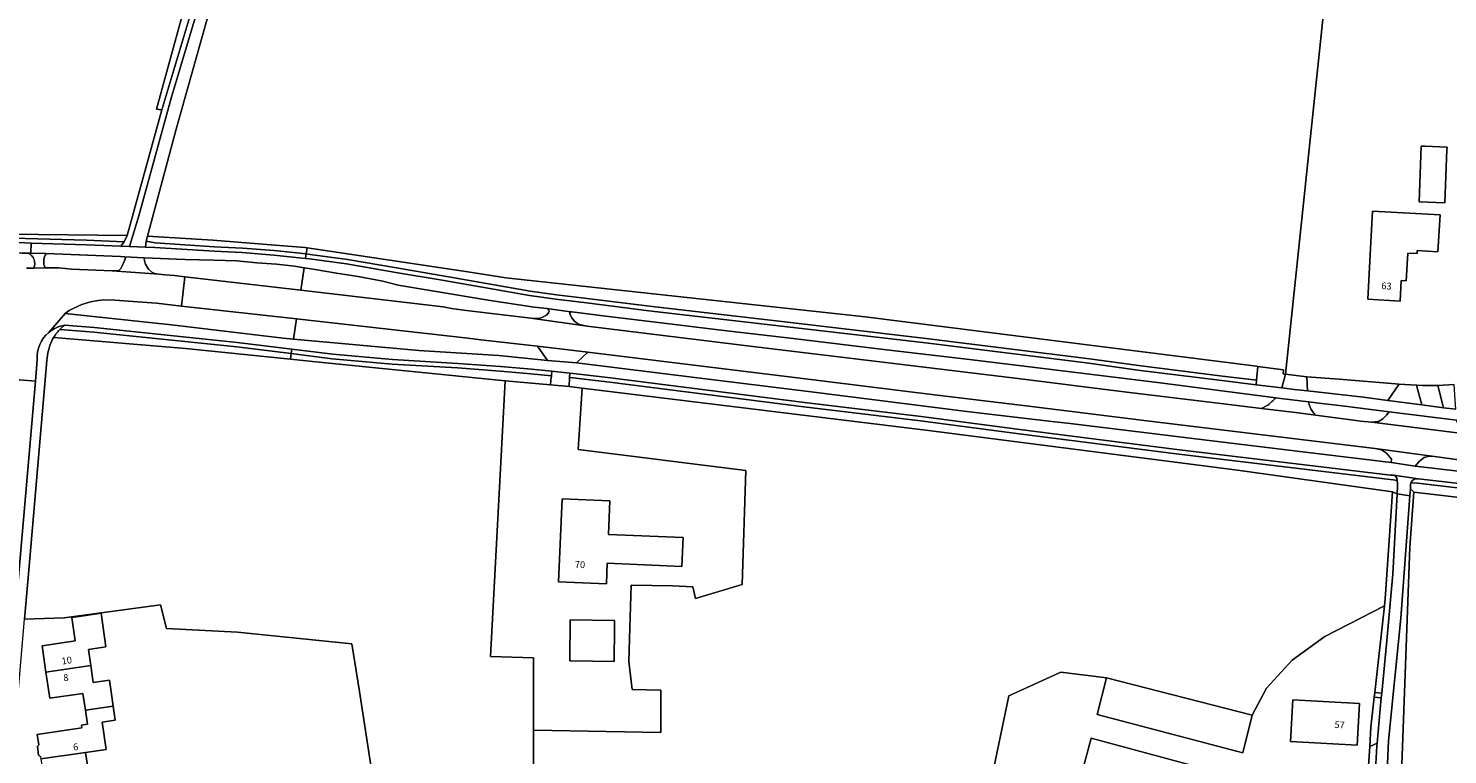
# Model space of a CAD drawing. Units: metres. Extents: x 203275 to 211954, y 436544 to 441036.
# Drawn here: x 207634 to 207948, y 438728 to 438889 of the extents above; entities that cross this region are included whole.
import ezdxf
from ezdxf.enums import TextEntityAlignment as Align

# ---------------------------------------------------------------- set-up
doc = ezdxf.new("R2010")
doc.units = ezdxf.units.M
doc.header["$MEASUREMENT"] = 0
for name, color, linetype, lineweight in [('B-RO-GR-BOUWLAND-GV', 243, 'Continuous', 0), ('B-RO-GR-GRAS-GV', 243, 'Continuous', 0), ('B-RO-GR-GROENVOORZIENING-GV', 243, 'Continuous', 0), ('B-RO-OG-BEBOUWING-GV', 243, 'Continuous', 0), ('B-RO-OG-BEBOUWING-T18', 243, 'Continuous', 0), ('B-RO-OG-TERREIN_ERF-GV', 243, 'Continuous', 0), ('B-RO-OG-WEG-GV', 243, 'Continuous', 0), ('B-RO-VH-ONVERHARD-GV', 243, 'Continuous', 0), ('B-RO-VH-VERHARDING_ASFALT-GV', 243, 'Continuous', 0), ('B-RO-VH-VERHARDING_GESLOTEN-GV', 243, 'Continuous', 0), ('B-RO-VH-VERHARDING_OPEN-GV', 243, 'Continuous', 0)]:
    doc.layers.add(name, color=color, linetype=linetype, lineweight=lineweight)
doc.styles.add('NLCS-ISO-M200-T18', font='NLCS-ISO.ttf', dxfattribs={"height": 1.8})

msp = doc.modelspace()

# ---------------------------------------------------------------- linework, layer by layer
at = {"layer": 'B-RO-GR-BOUWLAND-GV', "flags": 128}
msp.add_lwpolyline([(207847.403, 438723.241), (207851.098, 438741.028), (207862.636, 438746.233), (207872.785, 438744.972), (207905.051, 438736.743), (207908.279, 438742.709), (207913.928, 438748.9), (207921.158, 438754.177), (207934.412, 438761.004), (207934.58, 438762.504), (207936.195, 438786.244), (207901.824, 438791.05), (207833.306, 438799.827), (207756.45, 438809.236), (207755.607, 438795.609), (207792.781, 438790.999), (207791.932, 438765.712), (207781.58, 438762.626), (207781.058, 438765.198), (207776.503, 438765.415), (207767.317, 438765.527), (207767.039, 438756.064), (207766.853, 438748.63), (207767.562, 438742.387), (207773.917, 438742.239), (207773.917, 438732.898), (207745.688, 438733.43), (207745.694, 438708.029)], dxfattribs=at)
msp.add_lwpolyline([(207971.609, 438782.478), (207970.132, 438782.767), (207966.9, 438783.147), (207940.89, 438786.202), (207940.013, 438773.984), (207938.135, 438721.724), (207938.714, 438721.784), (207948.066, 438721.262), (207947.97, 438720.544), (207946.28, 438707.927), (207944.256, 438707.689), (207942.589, 438702.926), (207941.668, 438702.774), (207935.905, 438703.387), (207934.586, 438692.076), (207932.485, 438667.292), (207950.611, 438667.744), (207956.054, 438667.451), (207960.527, 438666.862), (207977.929, 438664.569), (207978.579, 438664.483), (207978.935, 438664.405), (207998.803, 438777.159)], close=True, dxfattribs=at)
at = {"layer": 'B-RO-GR-GRAS-GV', "flags": 128}
for points in [[(207702.382, 438989.626), (207695.099, 438965.351), (207684.542, 438929.012), (207674.412, 438895.036), (207666.454, 438866.671), (207660.053, 438842.932), (207674.557, 438842.062), (207688.383, 438840.946), (207694.998, 438840.412), (207695.472, 438840.341), (207702.473, 438839.292), (207731.094, 438835.004)], [(207547.512, 438894.303), (207574.359, 438888.698), (207598.845, 438883.64), (207605.547, 438882.244), (207598.799, 438866.196), (207585.471, 438866.555), (207577.831, 438867.161), (207575.449, 438842.565), (207575.418, 438842.246), (207594.455, 438842.979), (207629.347, 438843.355), (207655.573, 438843.113), (207663.299, 438870.954), (207662.077, 438871.095), (207672.522, 438909.209)], [(207731.094, 438835.004), (207739.543, 438833.738), (207819.207, 438825.034), (207906.042, 438814.099), (207906.361, 438814.059), (207912.044, 438813.343), (207911.928, 438812.405), (207912.451, 438812.344), (207921.108, 438894.52)]]:
    msp.add_lwpolyline(points, dxfattribs=at)
at = {"layer": 'B-RO-GR-GROENVOORZIENING-GV', "flags": 128}
for points in [[(207674.591, 438908.766), (207672.522, 438909.209), (207662.077, 438871.095), (207663.299, 438870.954)], [(207906.061, 438810.988), (207905.949, 438809.995), (207911.666, 438809.298), (207912.451, 438812.344), (207911.928, 438812.405), (207912.044, 438813.343), (207906.361, 438814.059)], [(207947.525, 438804.88), (207946.256, 438809.829), (207942.871, 438809.85), (207941.583, 438809.923), (207941.559, 438809.603), (207942.714, 438805.521)], [(207940.163, 438786.943), (207940.049, 438785.39), (207938.06, 438758.203), (207935.336, 438731.027), (207934.478, 438712.778), (207933.916, 438690.813), (207931.955, 438667.698), (207931.944, 438667.109), (207932.485, 438667.292), (207934.586, 438692.076), (207935.905, 438703.387), (207935.959, 438703.849), (207936.713, 438708.819), (207936.403, 438708.858), (207936.438, 438709.229), (207938.115, 438721.16), (207938.135, 438721.724), (207940.013, 438773.984), (207940.89, 438786.202)], [(207936.195, 438786.244), (207934.58, 438762.504), (207934.412, 438761.004), (207932.262, 438741.767), (207933.803, 438741.596), (207934.835, 438752.504), (207936.292, 438768.006), (207937.207, 438785.775)], [(207933.707, 438740.586), (207932.146, 438740.729), (207931.4, 438734.05), (207931.127, 438729.768), (207932.753, 438730.5)]]:
    msp.add_lwpolyline(points, close=True, dxfattribs=at)
msp.add_lwpolyline([(207637.759, 438815.373), (207633.75, 438768.898), (207632.809, 438757.984), (207641.615, 438758.34), (207662.933, 438761.191), (207664.283, 438755.916), (207680.03, 438755.169), (207705.376, 438752.543), (207707.128, 438741.993), (207712.78, 438704.835), (207741.14, 438707.587), (207745.694, 438708.029), (207745.688, 438733.43), (207745.686, 438739.08), (207745.684, 438749.42), (207736.17, 438749.757), (207739.42, 438810.848), (207696.655, 438815.174), (207691.775, 438815.671), (207668.529, 438818.04), (207640.175, 438820.425), (207639.269, 438820.466), (207639.051, 438820.099), (207638.848, 438819.725)], dxfattribs=at)
at = {"layer": 'B-RO-GR-GROENVOORZIENING-GV'}
msp.add_lwpolyline([(207638.848, 438819.725, 0.0755798), (207637.759, 438815.373)], format="xyb", dxfattribs=at)
at = {"layer": 'B-RO-OG-BEBOUWING-GV', "flags": 128}
for points in [[(207943.402, 438862.877), (207942.582, 438862.909), (207942.105, 438850.581), (207947.818, 438850.361), (207948.275, 438862.191), (207948.294, 438862.689)], [(207939.589, 438839.191), (207941.639, 438839.076), (207941.677, 438839.751), (207946.276, 438839.493), (207946.735, 438847.659), (207931.78, 438848.499), (207931.313, 438840.182), (207930.683, 438828.965), (207937.866, 438828.562), (207938.122, 438833.116), (207939.244, 438833.053)], [(207762.045, 438770.415), (207778.58, 438769.728), (207778.845, 438776.126), (207762.31, 438776.812), (207762.62, 438784.279), (207752.017, 438784.719), (207751.253, 438766.312), (207761.856, 438765.872)], [(207647.495, 438747.775), (207646.97, 438751.304), (207650.815, 438751.867), (207649.788, 438759.328), (207645.882, 438758.736), (207643.307, 438758.36), (207644.064, 438753.179), (207643.192, 438753.049), (207642.086, 438752.885), (207636.713, 438752.086), (207637.569, 438746.299)], [(207753.966, 438748.788), (207763.582, 438748.647), (207763.583, 438748.72), (207763.645, 438756.115), (207763.659, 438757.707), (207753.823, 438757.851), (207753.745, 438748.791)], [(207646.299, 438737.827), (207652.492, 438738.742), (207652.034, 438741.881), (207651.652, 438744.503), (207648.062, 438743.969), (207647.495, 438747.775), (207637.569, 438746.299), (207638.431, 438740.475), (207645.749, 438741.558)], [(207872.785, 438744.972), (207870.712, 438736.901), (207903.014, 438728.408), (207905.051, 438736.743)], [(207652.492, 438738.742), (207646.299, 438737.827), (207646.759, 438734.705), (207645.447, 438734.543), (207645.555, 438733.936), (207635.633, 438732.469), (207635.972, 438730.179), (207635.654, 438729.885), (207635.891, 438727.856), (207636.359, 438727.574), (207636.443, 438727.007), (207646.364, 438728.478), (207650.886, 438729.148), (207650, 438735.181), (207652.948, 438735.614)], [(207914.063, 438740.145), (207913.544, 438730.888), (207928.32, 438730.059), (207928.839, 438739.315)], [(207866.421, 438720.558), (207900.616, 438711.381), (207903.593, 438722.375), (207869.359, 438731.634)], [(207636.443, 438727.007), (207636.655, 438725.577), (207636.252, 438725.214), (207636.57, 438723.144), (207637.045, 438722.946), (207637.354, 438720.859), (207642.79, 438721.663), (207647.275, 438722.327), (207646.364, 438728.478)]]:
    msp.add_lwpolyline(points, close=True, dxfattribs=at)
at = {"layer": 'B-RO-OG-TERREIN_ERF-GV', "flags": 128}
for points in [[(207921.108, 438894.52), (207912.451, 438812.344), (207917.178, 438811.724), (207924.359, 438811.239), (207936.833, 438810.191), (207937.607, 438810.147), (207941.583, 438809.923), (207942.871, 438809.85), (207946.256, 438809.829), (207949.829, 438810.068)], [(207629.835, 438711.06), (207629.939, 438703.375), (207629.973, 438700.824), (207637.245, 438693.628), (207678.478, 438699.718), (207678.572, 438699.129), (207691.649, 438701.094), (207711.906, 438703.929), (207711.799, 438704.722), (207712.48, 438704.8), (207712.482, 438704.801), (207712.78, 438704.835), (207707.128, 438741.993), (207705.376, 438752.543), (207680.03, 438755.169), (207664.283, 438755.916), (207662.933, 438761.191), (207641.615, 438758.34), (207632.809, 438757.984)], [(207930.446, 438719.084), (207931.127, 438729.768), (207931.4, 438734.05), (207932.146, 438740.729), (207932.262, 438741.767), (207934.412, 438761.004), (207921.158, 438754.177), (207913.928, 438748.9), (207908.279, 438742.709), (207905.051, 438736.743), (207903.014, 438728.408), (207870.712, 438736.901), (207872.785, 438744.972), (207862.636, 438746.233), (207851.098, 438741.028), (207847.403, 438723.241)], [(207635.891, 438727.856), (207635.654, 438729.885), (207635.972, 438730.179), (207635.633, 438732.469), (207645.555, 438733.936), (207645.447, 438734.543), (207646.759, 438734.705), (207646.299, 438737.827), (207645.749, 438741.558), (207638.431, 438740.475), (207637.569, 438746.299), (207636.713, 438752.086), (207642.086, 438752.885), (207643.192, 438753.049), (207644.064, 438753.179), (207643.307, 438758.36), (207645.882, 438758.736), (207649.788, 438759.328), (207650.815, 438751.867), (207646.97, 438751.304), (207647.495, 438747.775), (207648.062, 438743.969), (207651.652, 438744.503), (207652.034, 438741.881), (207652.492, 438738.742), (207652.948, 438735.614), (207650, 438735.181), (207650.886, 438729.148), (207646.364, 438728.478), (207647.275, 438722.327)]]:
    msp.add_lwpolyline(points, dxfattribs=at)
for points in [[(207948.275, 438862.191), (207947.818, 438850.361), (207942.105, 438850.581), (207942.582, 438862.909), (207943.402, 438862.877), (207948.294, 438862.689)], [(207946.276, 438839.493), (207941.677, 438839.751), (207941.639, 438839.076), (207939.589, 438839.191), (207939.244, 438833.053), (207938.122, 438833.116), (207937.866, 438828.562), (207930.683, 438828.965), (207931.313, 438840.182), (207931.78, 438848.499), (207946.735, 438847.659)], [(207749.46, 438809.953), (207739.42, 438810.848), (207736.17, 438749.757), (207745.684, 438749.42), (207745.686, 438739.08), (207745.688, 438733.43), (207773.917, 438732.898), (207773.917, 438742.239), (207767.562, 438742.387), (207766.853, 438748.63), (207767.039, 438756.064), (207767.317, 438765.527), (207776.503, 438765.415), (207781.058, 438765.198), (207781.58, 438762.626), (207791.932, 438765.712), (207792.781, 438790.999), (207755.607, 438795.609), (207756.45, 438809.236), (207753.628, 438809.582)], [(207762.31, 438776.812), (207778.845, 438776.126), (207778.58, 438769.728), (207762.045, 438770.415), (207761.856, 438765.872), (207751.253, 438766.312), (207752.017, 438784.719), (207762.62, 438784.279)], [(207763.582, 438748.647), (207753.966, 438748.788), (207753.745, 438748.791), (207753.823, 438757.851), (207763.659, 438757.707), (207763.645, 438756.115), (207763.583, 438748.72)], [(207914.063, 438740.145), (207928.839, 438739.315), (207928.32, 438730.059), (207913.544, 438730.888)], [(207866.421, 438720.558), (207869.359, 438731.634), (207903.593, 438722.375), (207900.616, 438711.381)]]:
    msp.add_lwpolyline(points, close=True, dxfattribs=at)
at = {"layer": 'B-RO-OG-WEG-GV', "flags": 128}
for points in [[(207680.9, 438926.135), (207678.033, 438930.611), (207677.073, 438930.89), (207677.245, 438929.885), (207677.269, 438929.742), (207679.888, 438926.113), (207674.591, 438908.766), (207663.299, 438870.954), (207655.573, 438843.113), (207654.946, 438841.72), (207654.171, 438840.749), (207656.124, 438840.675), (207658.172, 438847.478), (207665.33, 438873.529), (207676.853, 438912.186)], [(207575.418, 438842.246), (207569.872, 438842.032), (207566.479, 438841.667), (207565.245, 438841.422), (207566.022, 438840.506), (207569.188, 438840.827), (207580.771, 438841.898), (207593.081, 438842.208), (207616.864, 438842.596), (207632.929, 438842.456), (207646.569, 438842.039), (207654.946, 438841.72), (207655.573, 438843.113), (207629.347, 438843.355), (207594.455, 438842.979)], [(207654.171, 438840.749), (207654.946, 438841.72), (207646.569, 438842.039), (207632.929, 438842.456), (207616.864, 438842.596), (207593.081, 438842.208), (207580.771, 438841.898), (207569.188, 438840.827), (207566.022, 438840.506), (207566.776, 438839.619), (207568.266, 438839.737), (207570.366, 438839.932), (207580.796, 438840.898), (207593.102, 438841.208), (207616.855, 438841.596), (207632.909, 438841.456), (207634.3, 438841.414), (207646.535, 438841.04)], [(207659.756, 438841.829), (207659.615, 438840.542), (207661.714, 438840.462), (207674.9, 438839.6), (207681.055, 438839.301), (207688.065, 438838.738), (207695.122, 438838.004), (207695.27, 438838.994), (207688.157, 438839.734), (207681.119, 438840.299), (207674.957, 438840.598), (207661.766, 438841.461)], [(207688.383, 438840.946), (207674.557, 438842.062), (207660.053, 438842.932), (207659.756, 438841.829), (207661.766, 438841.461), (207674.957, 438840.598), (207681.119, 438840.299), (207688.157, 438839.734), (207695.27, 438838.994), (207695.472, 438840.341), (207694.998, 438840.412)], [(207662.565, 438834.484), (207663.951, 438834.337), (207666.079, 438834.233), (207668.377, 438833.964), (207694.066, 438830.961), (207694.815, 438835.958), (207692.713, 438836.312), (207688.699, 438836.734), (207684.337, 438837.064), (207679.87, 438837.473), (207674.832, 438837.618), (207668.452, 438837.807), (207659.325, 438838.124), (207659.407, 438837.446), (207659.653, 438836.773), (207660.283, 438835.656), (207661.066, 438834.956), (207661.694, 438834.644)], [(207905.949, 438809.995), (207906.061, 438810.988), (207897.869, 438811.987), (207879.857, 438814.26), (207869.007, 438815.777), (207833.388, 438820.21), (207802.711, 438823.77), (207771.401, 438827.395), (207757.574, 438829.126), (207750.773, 438829.94), (207744.939, 438830.78), (207735.727, 438832.413), (207725.584, 438834.188), (207715.323, 438835.896), (207704.405, 438837.774), (207696.128, 438838.905), (207695.27, 438838.994), (207695.122, 438838.004), (207696.009, 438837.912), (207704.252, 438836.786), (207715.156, 438834.91), (207725.416, 438833.202), (207735.554, 438831.428), (207744.78, 438829.793), (207750.642, 438828.949), (207757.452, 438828.133), (207771.281, 438826.402), (207802.596, 438822.777), (207833.269, 438819.217), (207868.876, 438814.786), (207879.725, 438813.269), (207897.746, 438810.995)], [(207906.042, 438814.099), (207819.207, 438825.034), (207739.543, 438833.738), (207731.094, 438835.004), (207702.473, 438839.292), (207695.472, 438840.341), (207695.27, 438838.994), (207696.128, 438838.905), (207704.405, 438837.774), (207715.323, 438835.896), (207725.584, 438834.188), (207735.727, 438832.413), (207744.939, 438830.78), (207750.773, 438829.94), (207757.574, 438829.126), (207771.401, 438827.395), (207802.711, 438823.77), (207833.388, 438820.21), (207869.007, 438815.777), (207879.857, 438814.26), (207897.869, 438811.987), (207906.061, 438810.988), (207906.361, 438814.059)], [(207745.088, 438824.789), (207746.637, 438824.709), (207747.375, 438824.854), (207748.008, 438825.099), (207748.555, 438825.445), (207748.995, 438825.932), (207749.131, 438826.224), (207749.038, 438826.593), (207748.93, 438826.755), (207748.617, 438826.891), (207747.953, 438827.016), (207745.865, 438827.183), (207735.608, 438828.789), (207715.711, 438832.079), (207712.302, 438832.972), (207706.828, 438833.971), (207701.999, 438834.762), (207696.796, 438835.624), (207694.815, 438835.958), (207694.066, 438830.961), (207725.667, 438827.268), (207727.929, 438826.816), (207731.406, 438826.4)], [(207662.046, 438828.074), (207656.94, 438828.464), (207652.848, 438828.74), (207650.432, 438828.815), (207649.115, 438828.716), (207647.452, 438828.421), (207645.51, 438827.788), (207643.779, 438827.016), (207642.742, 438826.471), (207641.854, 438825.786), (207665.379, 438823.321), (207690.137, 438820.293), (207692.437, 438820.089), (207693.11, 438824.58), (207667.644, 438827.444)], [(207746.566, 438818.519), (207734.025, 438819.935), (207731.105, 438820.306), (207693.11, 438824.58), (207692.437, 438820.089), (207720.249, 438817.624), (207738.021, 438816.501), (207748.779, 438815.405)], [(207739.42, 438810.848), (207749.46, 438809.953), (207749.559, 438810.992), (207749.67, 438811.986), (207745.133, 438812.451), (207738.261, 438813.018), (207728.806, 438813.737), (207714.375, 438814.564), (207701.065, 438815.777), (207691.959, 438816.899), (207691.775, 438815.671), (207696.655, 438815.174)], [(207749.67, 438811.986), (207749.781, 438812.98), (207745.225, 438813.447), (207738.34, 438814.015), (207728.872, 438814.735), (207714.449, 438815.561), (207701.171, 438816.771), (207692.107, 438817.888), (207691.959, 438816.899), (207701.065, 438815.777), (207714.375, 438814.564), (207728.806, 438813.737), (207738.261, 438813.018), (207745.133, 438812.451)], [(207932.319, 438795.872), (207881.71, 438802.022), (207856.133, 438805.201), (207834.626, 438807.765), (207803.016, 438811.65), (207757.701, 438817.227), (207755.253, 438814.826), (207782.061, 438811.506), (207807.275, 438808.409), (207841.786, 438804.091), (207859.94, 438801.886), (207864.711, 438801.439), (207894.364, 438797.778), (207919.932, 438794.698), (207935.912, 438792.786), (207935.986, 438793.514), (207934.875, 438794.832), (207933.774, 438795.602)], [(207753.69, 438811.574), (207753.628, 438809.582), (207756.45, 438809.236), (207833.306, 438799.827), (207901.824, 438791.05), (207936.195, 438786.244), (207937.207, 438785.775), (207937.297, 438787.509), (207937.327, 438788.097), (207937.244, 438788.8), (207936.35, 438788.921), (207935.641, 438788.976), (207888.201, 438794.666), (207853.428, 438799.082), (207831.524, 438801.965), (207805.63, 438805.105), (207762.652, 438810.562), (207754.407, 438811.501)], [(207936.427, 438789.918), (207935.739, 438789.971), (207888.324, 438795.658), (207853.556, 438800.074), (207831.649, 438802.957), (207805.753, 438806.097), (207762.772, 438811.555), (207754.514, 438812.495), (207753.721, 438812.576), (207753.69, 438811.574), (207754.407, 438811.501), (207762.652, 438810.562), (207805.63, 438805.105), (207831.524, 438801.965), (207853.428, 438799.082), (207888.201, 438794.666), (207935.641, 438788.976), (207936.35, 438788.921), (207937.244, 438788.8), (207937.186, 438789.296), (207936.85, 438789.748)], [(207945.524, 438794.071), (207944.329, 438794.133), (207943.229, 438793.829), (207942.119, 438792.977), (207941.208, 438791.94), (207960.992, 438789.654), (207970.743, 438788.503), (207977.272, 438787.472), (207985.107, 438785.769), (207991.951, 438784.266), (207999.225, 438782.938), (208006.743, 438781.625), (208007.764, 438781.504), (208008.326, 438786.269), (207983.975, 438789.337), (207981.144, 438789.693), (207960.549, 438792.034)]]:
    msp.add_lwpolyline(points, close=True, dxfattribs=at)
for points in [[(207633.682, 438839.174), (207632.271, 438839.21), (207631.218, 438839.262), (207618.759, 438839.237), (207598.817, 438839.019), (207578.891, 438838.245), (207570.43, 438837.653), (207568.593, 438837.543)], [(207637.378, 438835.901), (207640.41, 438835.935), (207643.244, 438835.644), (207652.25, 438835.241), (207653.731, 438835.366), (207654.195, 438835.75), (207654.644, 438836.629), (207655.088, 438837.715), (207655.217, 438838.234), (207655.006, 438838.393), (207654.097, 438838.47), (207637.638, 438839.074)], [(207633.254, 438835.855), (207634.872, 438835.873)], [(207910.333, 438807.081), (207884.66, 438810.422), (207860.562, 438813.373), (207842.346, 438815.577), (207823.946, 438817.713), (207803.267, 438820.218), (207787.308, 438822.114), (207774.599, 438823.629), (207761.703, 438825.18), (207754.166, 438826.182), (207753.918, 438826.196), (207753.759, 438825.985), (207753.744, 438825.778), (207753.859, 438825.369), (207754.163, 438824.821), (207754.677, 438824.155), (207755.415, 438823.598), (207756.167, 438823.289), (207757.578, 438823)], [(207640.65, 438822.244), (207641.606, 438822.192), (207648.179, 438821.691), (207679.86, 438818.39), (207691.959, 438816.899), (207692.107, 438817.888), (207679.973, 438819.384), (207648.255, 438822.688)], [(207648.255, 438822.688), (207641.682, 438823.189)], [(207757.578, 438823), (207794.942, 438818.433), (207825.621, 438814.687), (207852.509, 438811.452), (207877.829, 438808.255), (207898.138, 438805.818), (207907.133, 438804.73), (207908.525, 438805.461)], [(207639.269, 438820.466), (207640.175, 438820.425), (207668.529, 438818.04), (207691.775, 438815.671), (207691.959, 438816.899), (207679.86, 438818.39), (207648.179, 438821.691), (207641.606, 438822.192), (207640.65, 438822.244)], [(207921.146, 438805.745), (207917.568, 438806.184)], [(207919.138, 438803.233), (207927.527, 438802.122), (207929.104, 438801.89), (207931.594, 438801.723), (207933.076, 438801.818), (207934.08, 438802.408), (207934.846, 438803.266), (207935.426, 438803.985), (207925.03, 438805.289), (207921.146, 438805.745)], [(207961.1, 438785.9), (207943.045, 438788.032), (207941.83, 438788.176), (207940.289, 438788.246), (207940.218, 438787.7), (207940.163, 438786.943), (207940.89, 438786.202), (207966.9, 438783.147)], [(207961.226, 438786.892), (207941.948, 438789.169), (207941.014, 438789.064), (207940.623, 438788.747), (207940.374, 438788.447), (207940.289, 438788.246), (207941.83, 438788.176), (207943.045, 438788.032), (207961.1, 438785.9)]]:
    msp.add_lwpolyline(points, dxfattribs=at)
at = {"layer": 'B-RO-OG-WEG-GV'}
for points in [[(207634.872, 438835.873, 0.3956562), (207633.682, 438839.174)], [(207637.638, 438839.074, 0.2761623), (207637.378, 438835.901)], [(207641.682, 438823.189, 0.0326598), (207640.65, 438822.244)], [(207640.084, 438821.605, 0.0330332), (207639.269, 438820.466)], [(207640.65, 438822.244, 0.0208213), (207640.084, 438821.605)], [(207908.525, 438805.461, 0.0256578), (207910.333, 438807.081)], [(207917.568, 438806.184, 0.1106661), (207918.487, 438803.99)], [(207918.487, 438803.99, 0.0457307), (207919.138, 438803.233)]]:
    msp.add_lwpolyline(points, format="xyb", dxfattribs=at)
at = {"layer": 'B-RO-VH-ONVERHARD-GV', "flags": 128}
msp.add_lwpolyline([(207701.562, 438994.728), (207697.856, 438983.005), (207687.202, 438947.859), (207684.383, 438938.14), (207680.9, 438926.135), (207676.853, 438912.186), (207665.33, 438873.529), (207658.172, 438847.478), (207656.124, 438840.675), (207659.615, 438840.542), (207659.756, 438841.829), (207660.053, 438842.932), (207666.454, 438866.671), (207674.412, 438895.036), (207684.542, 438929.012), (207695.099, 438965.351), (207702.382, 438989.626)], dxfattribs=at)
for points in [[(207924.359, 438811.239), (207917.178, 438811.724), (207917.322, 438808.638), (207929.728, 438807.251), (207935.181, 438806.525), (207937.584, 438810.047), (207937.607, 438810.147), (207936.833, 438810.191)], [(207931.944, 438667.109), (207931.955, 438667.698), (207933.916, 438690.813), (207934.478, 438712.778), (207935.336, 438731.027), (207938.06, 438758.203), (207940.049, 438785.39), (207937.207, 438785.775), (207936.292, 438768.006), (207934.835, 438752.504), (207933.803, 438741.596), (207933.707, 438740.586), (207932.753, 438730.5), (207932.702, 438729.96), (207932.049, 438717.928), (207931.565, 438708.994), (207931.292, 438703.693), (207931.241, 438701.991), (207930.701, 438687.932), (207930.478, 438684.591), (207929.229, 438669.41), (207929.073, 438668.622), (207928.731, 438667.675), (207928.491, 438667.259)]]:
    msp.add_lwpolyline(points, close=True, dxfattribs=at)
at = {"layer": 'B-RO-VH-VERHARDING_ASFALT-GV', "flags": 128}
msp.add_lwpolyline([(207632.271, 438839.21), (207633.682, 438839.174), (207634.247, 438839.16), (207634.3, 438841.414), (207632.909, 438841.456), (207616.855, 438841.596), (207593.102, 438841.208), (207580.796, 438840.898), (207570.366, 438839.932), (207570.43, 438837.653), (207578.891, 438838.245), (207598.817, 438839.019), (207618.759, 438839.237), (207631.218, 438839.262)], close=True, dxfattribs=at)
for points in [[(207950.269, 438804.556), (207947.525, 438804.88), (207942.714, 438805.521), (207935.181, 438806.525), (207929.728, 438807.251), (207917.322, 438808.638), (207914.353, 438808.97), (207911.666, 438809.298), (207905.949, 438809.995), (207897.746, 438810.995), (207879.725, 438813.269), (207868.876, 438814.786), (207833.269, 438819.217), (207802.596, 438822.777), (207771.281, 438826.402), (207757.452, 438828.133), (207750.642, 438828.949), (207744.78, 438829.793), (207735.554, 438831.428), (207725.416, 438833.202), (207715.156, 438834.91), (207704.252, 438836.786), (207696.009, 438837.912), (207695.122, 438838.004), (207688.065, 438838.738), (207681.055, 438839.301), (207674.9, 438839.6), (207661.714, 438840.462), (207659.615, 438840.542), (207656.124, 438840.675), (207654.171, 438840.749), (207646.535, 438841.04), (207634.3, 438841.414), (207634.247, 438839.16), (207637.638, 438839.074), (207654.097, 438838.47), (207655.006, 438838.393), (207659.325, 438838.124), (207668.452, 438837.807), (207674.832, 438837.618), (207679.87, 438837.473), (207684.337, 438837.064), (207688.699, 438836.734), (207692.713, 438836.312), (207694.815, 438835.958), (207696.796, 438835.624), (207701.999, 438834.762), (207706.828, 438833.971), (207712.302, 438832.972), (207715.711, 438832.079), (207735.608, 438828.789), (207745.865, 438827.183), (207747.953, 438827.016), (207748.617, 438826.891), (207753.918, 438826.196), (207754.166, 438826.182), (207761.703, 438825.18), (207774.599, 438823.629), (207787.308, 438822.114), (207803.267, 438820.218), (207823.946, 438817.713), (207842.346, 438815.577), (207860.562, 438813.373), (207884.66, 438810.422), (207910.333, 438807.081), (207911.458, 438806.935), (207917.568, 438806.184), (207921.146, 438805.745), (207925.03, 438805.289), (207935.426, 438803.985), (207950.415, 438802.171)], [(207960.992, 438789.654), (207941.208, 438791.94), (207935.912, 438792.786), (207919.932, 438794.698), (207894.364, 438797.778), (207864.711, 438801.439), (207859.94, 438801.886), (207841.786, 438804.091), (207807.275, 438808.409), (207782.061, 438811.506), (207755.253, 438814.826), (207748.779, 438815.405), (207738.021, 438816.501), (207720.249, 438817.624), (207692.437, 438820.089), (207690.137, 438820.293), (207665.379, 438823.321), (207641.854, 438825.786), (207638.204, 438821.617)], [(207641.682, 438823.189), (207648.255, 438822.688), (207679.973, 438819.384), (207692.107, 438817.888), (207701.171, 438816.771), (207714.449, 438815.561), (207728.872, 438814.735), (207738.34, 438814.015), (207745.225, 438813.447), (207749.781, 438812.98), (207753.721, 438812.576)], [(207753.721, 438812.576), (207754.514, 438812.495), (207762.772, 438811.555), (207805.753, 438806.097), (207831.649, 438802.957), (207853.556, 438800.074), (207888.324, 438795.658), (207935.739, 438789.971), (207936.427, 438789.918), (207941.948, 438789.169), (207961.226, 438786.892)]]:
    msp.add_lwpolyline(points, dxfattribs=at)
at = {"layer": 'B-RO-VH-VERHARDING_ASFALT-GV'}
msp.add_lwpolyline([(207638.204, 438821.617, -0.1355202), (207641.682, 438823.189)], format="xyb", dxfattribs=at)
at = {"layer": 'B-RO-VH-VERHARDING_GESLOTEN-GV', "flags": 128}
for points in [[(207641.854, 438825.786), (207642.742, 438826.471), (207643.779, 438827.016), (207645.51, 438827.788), (207647.452, 438828.421), (207649.115, 438828.716), (207650.432, 438828.815), (207652.848, 438828.74), (207656.94, 438828.464), (207662.046, 438828.074), (207667.644, 438827.444), (207668.377, 438833.964), (207666.079, 438834.233), (207663.951, 438834.337), (207662.565, 438834.484), (207652.25, 438835.241), (207643.244, 438835.644), (207640.41, 438835.935), (207637.378, 438835.901), (207634.872, 438835.873), (207633.254, 438835.855)], [(207954.106, 438798.922), (207931.594, 438801.723), (207929.104, 438801.89), (207927.527, 438802.122), (207919.138, 438803.233), (207915.292, 438803.743), (207907.133, 438804.73), (207898.138, 438805.818), (207877.829, 438808.255), (207852.509, 438811.452), (207825.621, 438814.687), (207794.942, 438818.433), (207757.578, 438823), (207745.088, 438824.789), (207731.406, 438826.4), (207727.929, 438826.816), (207725.667, 438827.268), (207694.066, 438830.961), (207668.377, 438833.964), (207667.644, 438827.444), (207693.11, 438824.58), (207731.105, 438820.306), (207734.025, 438819.935), (207746.566, 438818.519), (207757.701, 438817.227), (207803.016, 438811.65), (207834.626, 438807.765), (207856.133, 438805.201), (207881.71, 438802.022), (207932.319, 438795.872), (207945.524, 438794.071), (207960.549, 438792.034)], [(207638.204, 438821.617), (207641.854, 438825.786)], [(207630.349, 438817.955), (207629.885, 438812.018), (207629.823, 438811.232), (207635.228, 438810.769), (207635.303, 438811.646), (207635.639, 438815.561)]]:
    msp.add_lwpolyline(points, dxfattribs=at)
at = {"layer": 'B-RO-VH-VERHARDING_GESLOTEN-GV'}
msp.add_lwpolyline([(207635.639, 438815.561, -0.2427195), (207638.204, 438821.617)], format="xyb", dxfattribs=at)
at = {"layer": 'B-RO-VH-VERHARDING_GESLOTEN-GV', "flags": 128}
for points in [[(207631.356, 438765.593), (207635.228, 438810.769), (207629.823, 438811.232), (207629.701, 438809.679), (207628.523, 438794.898), (207627.733, 438785.211), (207627.318, 438780.125), (207627.24, 438779.18), (207627.235, 438779.125), (207626.054, 438766.072)], [(207911.666, 438809.298), (207914.353, 438808.97), (207917.322, 438808.638), (207917.178, 438811.724), (207912.451, 438812.344)]]:
    msp.add_lwpolyline(points, close=True, dxfattribs=at)
at = {"layer": 'B-RO-VH-VERHARDING_OPEN-GV', "flags": 128}
for points in [[(207637.638, 438839.074), (207634.247, 438839.16), (207633.682, 438839.174)], [(207634.872, 438835.873), (207637.378, 438835.901)], [(207638.848, 438819.725), (207639.051, 438820.099), (207639.269, 438820.466)], [(207630.345, 438729.419), (207632.809, 438757.984), (207633.75, 438768.898), (207637.759, 438815.373)], [(207635.639, 438815.561), (207635.303, 438811.646), (207635.228, 438810.769)], [(207635.228, 438810.769), (207631.356, 438765.593), (207631.185, 438763.6), (207628.203, 438728.816)], [(207917.568, 438806.184), (207911.458, 438806.935), (207910.333, 438807.081)], [(207908.525, 438805.461), (207907.133, 438804.73), (207915.292, 438803.743)], [(207915.292, 438803.743), (207919.138, 438803.233)]]:
    msp.add_lwpolyline(points, dxfattribs=at)
at = {"layer": 'B-RO-VH-VERHARDING_OPEN-GV'}
for points in [[(207633.682, 438839.174, -0.3956562), (207634.872, 438835.873)], [(207637.378, 438835.901, -0.2761623), (207637.638, 438839.074)], [(207641.682, 438823.189, 0.1355202), (207638.204, 438821.617)], [(207640.65, 438822.244, -0.0326598), (207641.682, 438823.189)], [(207638.204, 438821.617, 0.2427195), (207635.639, 438815.561)], [(207637.759, 438815.373, -0.0755798), (207638.848, 438819.725)], [(207639.269, 438820.466, -0.0330332), (207640.084, 438821.605)], [(207640.084, 438821.605, -0.0208213), (207640.65, 438822.244)], [(207910.333, 438807.081, -0.0256578), (207908.525, 438805.461)], [(207918.487, 438803.99, -0.1106661), (207917.568, 438806.184)], [(207919.138, 438803.233, -0.0457307), (207918.487, 438803.99)]]:
    msp.add_lwpolyline(points, format="xyb", dxfattribs=at)
at = {"layer": 'B-RO-VH-VERHARDING_OPEN-GV', "flags": 128}
for points in [[(207655.006, 438838.393), (207655.217, 438838.234), (207655.088, 438837.715), (207654.644, 438836.629), (207654.195, 438835.75), (207653.731, 438835.366), (207652.25, 438835.241), (207662.565, 438834.484), (207661.694, 438834.644), (207661.066, 438834.956), (207660.283, 438835.656), (207659.653, 438836.773), (207659.407, 438837.446), (207659.325, 438838.124)], [(207748.617, 438826.891), (207748.93, 438826.755), (207749.038, 438826.593), (207749.131, 438826.224), (207748.995, 438825.932), (207748.555, 438825.445), (207748.008, 438825.099), (207747.375, 438824.854), (207746.637, 438824.709), (207745.088, 438824.789), (207757.578, 438823), (207756.167, 438823.289), (207755.415, 438823.598), (207754.677, 438824.155), (207754.163, 438824.821), (207753.859, 438825.369), (207753.744, 438825.778), (207753.759, 438825.985), (207753.918, 438826.196)], [(207748.779, 438815.405), (207755.253, 438814.826), (207757.701, 438817.227), (207746.566, 438818.519)], [(207753.628, 438809.582), (207753.69, 438811.574), (207753.721, 438812.576), (207749.781, 438812.98), (207749.67, 438811.986), (207749.559, 438810.992), (207749.46, 438809.953)], [(207942.714, 438805.521), (207941.559, 438809.603), (207941.583, 438809.923), (207937.607, 438810.147), (207937.584, 438810.047), (207935.181, 438806.525)], [(207949.829, 438810.068), (207946.256, 438809.829), (207947.525, 438804.88), (207950.269, 438804.556), (207950.188, 438805.573), (207950.104, 438806.624)], [(207954.106, 438798.922), (207952.995, 438799.145), (207951.671, 438799.878), (207950.896, 438800.724), (207950.415, 438802.171), (207935.426, 438803.985), (207934.846, 438803.266), (207934.08, 438802.408), (207933.076, 438801.818), (207931.594, 438801.723)], [(207935.912, 438792.786), (207941.208, 438791.94), (207942.119, 438792.977), (207943.229, 438793.829), (207944.329, 438794.133), (207945.524, 438794.071), (207932.319, 438795.872), (207933.774, 438795.602), (207934.875, 438794.832), (207935.986, 438793.514)], [(207940.049, 438785.39), (207940.163, 438786.943), (207940.218, 438787.7), (207940.289, 438788.246), (207940.374, 438788.447), (207940.623, 438788.747), (207941.014, 438789.064), (207941.948, 438789.169), (207936.427, 438789.918), (207936.85, 438789.748), (207937.186, 438789.296), (207937.244, 438788.8), (207937.327, 438788.097), (207937.297, 438787.509), (207937.207, 438785.775)], [(207932.262, 438741.767), (207932.146, 438740.729), (207933.707, 438740.586), (207933.803, 438741.596)], [(207931.127, 438729.768), (207930.446, 438719.084), (207932.049, 438717.928), (207932.702, 438729.96), (207932.753, 438730.5)]]:
    msp.add_lwpolyline(points, close=True, dxfattribs=at)

# ---------------------------------------------------------------- texts
at = {"layer": 'B-RO-OG-BEBOUWING-T18', "style": 'NLCS-ISO-M200-T18'}
for s, rotation, p in [('63', -3.2, (207934.854, 438831.896)), ('70', -2.4, (207756.005, 438770.118)), ('10', 8.5, (207642.17, 438748.853)), ('8', 8.4, (207641.993, 438745.046)), ('57', -4.2, (207924.454, 438734.573)), ('6', 8.4, (207644.152, 438729.685))]:
    msp.add_text(s, height=1.5, rotation=rotation, dxfattribs=at).set_placement(p, align=Align.MIDDLE_CENTER)

doc.saveas('drawing.dxf')
